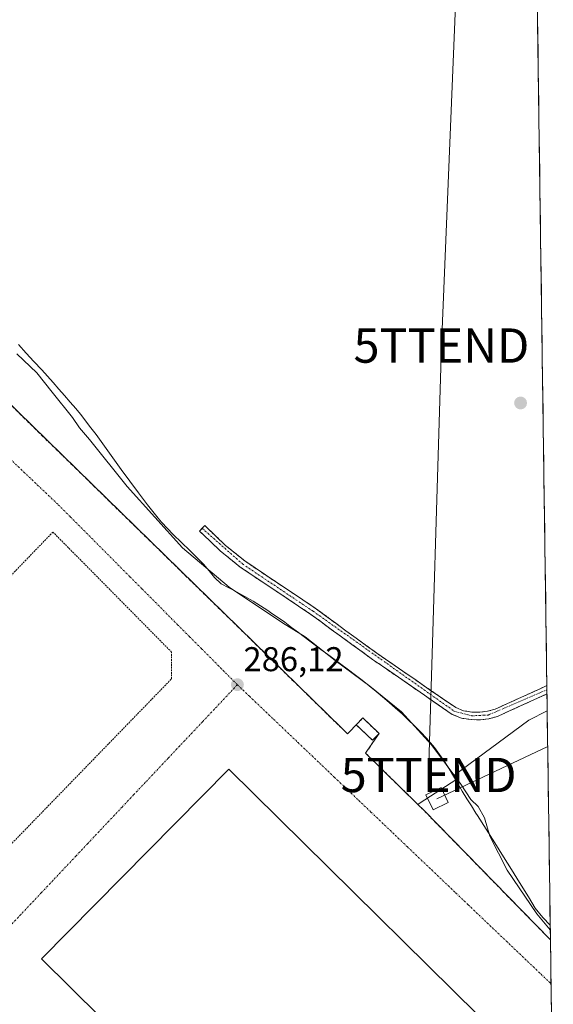
# Model space of a CAD drawing. Units: metres. Extents: x 594398 to 597870, y 4685117 to 4687477.
# Drawn here: x 597688 to 597843, y 4686627 to 4686913 of the extents above; entities that cross this region are included whole.
import ezdxf
from ezdxf.enums import TextEntityAlignment as Align

# ---------------------------------------------------------------- set-up
doc = ezdxf.new("R2010")
doc.units = ezdxf.units.M
doc.header["$MEASUREMENT"] = 0
for name, pattern in [('TRAZO_Y_PUNTO', [1, 0.5, -0.25, 0, -0.25]), ('TRAZOS', [0.75, 0.5, -0.25]), ('TRAZOSX2', [1.5, 1, -0.5])]:
    doc.linetypes.add(name, pattern=pattern)
doc.layers.get('0').update_dxf_attribs({"lineweight": 5})
for name, color, linetype, lineweight in [('Alambrada', 19, 'TRAZOS', 0), ('Camino', 19, 'TRAZOSX2', 0), ('Camino Cxs', 19, 'Continuous', 0), ('Camino eje', 19, 'TRAZO_Y_PUNTO', 0), ('Carátula', 7, 'Continuous', 5), ('Cultivos herbáceos CxS', 92, 'Continuous', 0), ('Cultivos leñosos CxS', 92, 'Continuous', 0), ('Curva de nivel normal', 36, 'Continuous', 0), ('Edificación industrial', 135, 'Continuous', 13), ('Edificación industrial Cxs', 135, 'Continuous', 13), ('Edificación ligera', 1, 'Continuous', 0), ('Edificación ligera Cxs', 1, 'Continuous', 0), ('Instalación de energía eléctrica', 135, 'TRAZOSX2', 0), ('Instalación de energía eléctrica Cxs', 135, 'Continuous', 0), ('Municipio', 9, 'Continuous', 13), ('Municipio CxS', 142, 'Continuous', 0), ('Núcleo urbano CxS', 19, 'Continuous', 0), ('Punto de cota en terreno', 7, 'Continuous', 0), ('Recinto industrial', 135, 'TRAZOSX2', 0), ('Recinto industrial CxS', 135, 'Continuous', 0), ('Rótulo de punto de cota en terreno', 19, 'Continuous', 0), ('Tendido', 6, 'Continuous', 0), ('Torre de tendido Cxs', 19, 'Continuous', 0), ('Torre de tendido puntual', 7, 'Continuous', 0), ('Vía urbana eje', 5, 'TRAZO_Y_PUNTO', 0)]:
    doc.layers.add(name, color=color, linetype=linetype, lineweight=lineweight)
doc.styles.add('Arial', font='txt', dxfattribs={"height": 0.2})

# ---------------------------------------------------------------- blocks, each defined once
blk = doc.blocks.new('*U184')
at = {"layer": 'Curva de nivel normal', "color": 36, "linetype": 'Continuous', "lineweight": 0}
blk.add_polyline3d([(597686.82, 4686816.04, 285), (597692.65, 4686810.54, 285), (597697.12, 4686804.82, 285), (597703.04, 4686797.52, 285), (597705.09, 4686794.46, 285), (597707.97, 4686791.08, 285), (597718.96, 4686777.39, 285), (597735.03, 4686759.55, 285), (597748.65, 4686748.09, 285), (597764.19, 4686737.68, 285), (597770.72, 4686733.57, 285), (597779.51, 4686726.72, 285), (597789.58, 4686719.22, 285), (597798.82, 4686711.7, 285), (597807.52, 4686702.08, 285), (597816.08, 4686690.63, 285), (597818.98, 4686686.2, 285), (597821.17, 4686684.17, 285), (597822.94, 4686680.8, 285), (597824.54, 4686675.45, 285), (597829.59, 4686665.59, 285), (597838.25, 4686652.86, 285), (597842.14, 4686648.25, 285)], dxfattribs=at)
blk = doc.blocks.new('5PATER')
at = {"layer": 'Carátula', "linetype": 'Continuous', "lineweight": 5}
h = blk.add_hatch(color=250, dxfattribs=at)
edge = h.paths.add_edge_path()
edge.add_ellipse((0, 0.01), major_axis=(-1.33, -1.34), ratio=0.999422, start_angle=0, end_angle=360)
blk = doc.blocks.new('5TTEND')
blk.add_text('5TTEND', height=10).set_placement((0, 0), align=Align.MIDDLE_CENTER)

msp = doc.modelspace()

# ---------------------------------------------------------------- linework, layer by layer
at = {"layer": 'Alambrada', "color": 19, "linetype": 'TRAZOS', "lineweight": 0}
msp.add_polyline3d([(597682.39, 4686624.68, 286.31), (597659.84, 4686647.08, 286.18), (597731.84, 4686721.32, 286.17), (597731.85, 4686729.14, 286.14), (597697.3, 4686764.11, 286.16), (597684.28, 4686750.59, 286.05)], dxfattribs=at)
at = {"layer": 'Camino', "color": 19, "linetype": 'TRAZOSX2', "lineweight": 0}
for points in [[(597841.18, 4686716.94), (597837.14, 4686715.1), (597826.82, 4686710.41), (597824.28, 4686709.71), (597821.69, 4686709.38), (597819.15, 4686709.46), (597816.29, 4686709.88), (597813.56, 4686710.98), (597805.48, 4686716.56), (597797.93, 4686721.78), (597790.36, 4686727.01), (597781.35, 4686733.56), (597772.44, 4686740.12), (597765.25, 4686744.95), (597757.96, 4686749.76), (597751.86, 4686753.91), (597746.08, 4686758.58), (597743, 4686761.52), (597740, 4686764.4), (597740.76, 4686765.2)], [(597740.76, 4686765.2), (597741.52, 4686765.99), (597747.54, 4686760.23), (597753.17, 4686755.68), (597759.18, 4686751.59), (597766.47, 4686746.79), (597773.71, 4686741.93), (597782.65, 4686735.34), (597791.63, 4686728.81), (597799.18, 4686723.59), (597814.61, 4686712.94), (597816.87, 4686712.02), (597819.34, 4686711.66), (597821.58, 4686711.59), (597823.85, 4686711.88), (597826.06, 4686712.49), (597836.23, 4686717.1), (597841.14, 4686719.35)], [(597841.14, 4686719.35), (597841.16, 4686718.14)], [(597841.16, 4686718.14), (597841.18, 4686716.94)]]:
    msp.add_lwpolyline(points, dxfattribs=at)
at = {"layer": 'Camino Cxs', "color": 19, "linetype": 'Continuous', "lineweight": 0}
msp.add_polyline3d([(597841.14, 4686719.35, 283.66), (597841.18, 4686716.94, 283.63), (597837.14, 4686715.1, 283.64), (597833.7, 4686713.54, 283.66), (597830.26, 4686711.97, 283.64), (597826.82, 4686710.41, 283.6), (597824.28, 4686709.71, 283.63), (597821.69, 4686709.38, 283.68), (597819.15, 4686709.46, 283.69), (597816.29, 4686709.88, 283.68), (597813.56, 4686710.98, 283.62), (597809.52, 4686713.77, 283.61), (597805.48, 4686716.56, 283.6), (597801.71, 4686719.17, 283.57), (597797.93, 4686721.78, 283.57), (597794.15, 4686724.4, 283.55), (597790.36, 4686727.01, 283.59), (597787.36, 4686729.19, 283.59), (597784.35, 4686731.38, 283.53), (597781.35, 4686733.56, 283.58), (597778.38, 4686735.75, 283.59), (597775.41, 4686737.93, 283.65), (597772.44, 4686740.12, 283.57), (597768.85, 4686742.54, 283.6), (597765.25, 4686744.95, 283.6), (597761.61, 4686747.36, 283.62), (597757.96, 4686749.76, 283.62), (597754.91, 4686751.84, 283.64), (597751.86, 4686753.91, 283.7), (597748.97, 4686756.25, 283.63), (597746.08, 4686758.58, 283.67), (597743, 4686761.52, 283.7), (597740, 4686764.4, 283.78), (597741.52, 4686765.99, 283.76), (597744.53, 4686763.11, 283.7), (597747.54, 4686760.23, 283.65), (597750.36, 4686757.96, 283.66), (597753.17, 4686755.68, 283.66), (597756.18, 4686753.64, 283.64), (597759.18, 4686751.59, 283.61), (597762.83, 4686749.19, 283.65), (597766.47, 4686746.79, 283.63), (597770.09, 4686744.36, 283.66), (597773.71, 4686741.93, 283.62), (597776.69, 4686739.73, 283.66), (597779.67, 4686737.54, 283.63), (597782.65, 4686735.34, 283.6), (597785.64, 4686733.16, 283.63), (597788.64, 4686730.99, 283.61), (597791.63, 4686728.81, 283.65), (597795.41, 4686726.2, 283.59), (597799.18, 4686723.59, 283.63), (597803.04, 4686720.93, 283.6), (597806.9, 4686718.27, 283.64), (597810.75, 4686715.6, 283.61), (597814.61, 4686712.94, 283.62), (597816.87, 4686712.02, 283.64), (597819.34, 4686711.66, 283.64), (597821.58, 4686711.59, 283.64), (597823.85, 4686711.88, 283.63), (597826.06, 4686712.49, 283.64), (597829.45, 4686714.03, 283.66), (597832.84, 4686715.56, 283.64), (597836.23, 4686717.1, 283.65), (597839.58, 4686718.63, 283.66), (597841.14, 4686719.35, 283.66)], close=True, dxfattribs=at)
at = {"layer": 'Camino eje', "color": 19, "linetype": 'TRAZO_Y_PUNTO', "lineweight": 0}
msp.add_lwpolyline([(597740.76, 4686765.2), (597752.52, 4686754.8), (597773.08, 4686741.03), (597814.09, 4686711.96), (597819.25, 4686710.56), (597824.07, 4686710.8), (597841.16, 4686718.14)], dxfattribs=at)
at = {"layer": 'Cultivos herbáceos CxS', "color": 92, "linetype": 'Continuous', "lineweight": 0}
for points in [[(597838.35, 4686919.53, 284.84), (597841.25, 4686711.98, 283.58), (597835.89, 4686709.29, 283.6), (597813.99, 4686693.08, 284.82), (597814.65, 4686691.95, 284.81), (597804.24, 4686685.18, 286.23), (597803.56, 4686684.74, 286.23), (597803.56, 4686684.74, 286.23), (597788.37, 4686699.7, 286.33), (597788.94, 4686700.53, 286.35), (597792.29, 4686705.42, 286.13), (597787.56, 4686709.94, 286.29), (597785.65, 4686707.95, 286.39), (597783.64, 4686705.85, 286.36), (597783.11, 4686705.29, 286.33), (597781.49, 4686706.85, 286.33), (597648.37, 4686836.96, 286.25)], [(597838.35, 4686919.53, 284.84), (597841.25, 4686711.98, 283.58)], [(597648.37, 4686836.96, 286.25), (597781.49, 4686706.85, 286.33), (597783.11, 4686705.29, 286.33), (597783.64, 4686705.85, 286.36), (597785.65, 4686707.95, 286.39), (597787.56, 4686709.94, 286.29), (597792.29, 4686705.42, 286.13), (597788.94, 4686700.53, 286.35), (597788.37, 4686699.7, 286.33), (597803.56, 4686684.74, 286.23)], [(597841.25, 4686711.98, 283.58), (597835.89, 4686709.29, 283.6), (597813.99, 4686693.08, 284.82), (597814.65, 4686691.95, 284.81), (597804.24, 4686685.18, 286.23), (597803.56, 4686684.74, 286.23)]]:
    msp.add_polyline3d(points, dxfattribs=at)
at = {"layer": 'Cultivos leñosos CxS', "color": 92, "linetype": 'Continuous', "lineweight": 0}
msp.add_polyline3d([(597842.18, 4686645.27, 285.54), (597805.3, 4686683.03, 286.3), (597803.56, 4686684.74, 286.23), (597804.24, 4686685.18, 286.23), (597814.65, 4686691.95, 284.81), (597813.99, 4686693.08, 284.82), (597835.89, 4686709.29, 283.6), (597841.25, 4686711.98, 283.58), (597842.18, 4686645.27, 285.54)], close=True, dxfattribs=at)
for points in [[(597841.25, 4686711.98, 283.58), (597835.89, 4686709.29, 283.6), (597813.99, 4686693.08, 284.82), (597814.65, 4686691.95, 284.81), (597804.24, 4686685.18, 286.23), (597803.56, 4686684.74, 286.23)], [(597841.25, 4686711.98, 283.58), (597842.18, 4686645.27, 285.54)], [(597803.56, 4686684.74, 286.23), (597805.3, 4686683.03, 286.3), (597842.18, 4686645.27, 285.54)]]:
    msp.add_polyline3d(points, dxfattribs=at)
at = {"layer": 'Edificación industrial', "color": 135, "linetype": 'Continuous', "lineweight": 13}
msp.add_polyline3d([(597843.02, 4686584.84, 286.23), (597829.32, 4686570.95, 286.31), (597799.86, 4686600.02, 286.39), (597776.98, 4686576.83, 286.31), (597764.12, 4686589.51, 286.41), (597754.4, 4686580.07, 286.26), (597693.94, 4686639.72, 286.23), (597748.49, 4686695.01, 286.24), (597842.78, 4686601.97, 286.44)], dxfattribs=at)
at = {"layer": 'Edificación industrial Cxs', "color": 135, "linetype": 'Continuous', "lineweight": 13}
msp.add_polyline3d([(597842.78, 4686601.97, 286.44), (597843.02, 4686584.84, 286.23), (597829.32, 4686570.95, 286.31), (597799.86, 4686600.02, 286.39), (597776.98, 4686576.83, 286.31), (597764.12, 4686589.51, 286.41), (597754.4, 4686580.07, 286.26), (597693.94, 4686639.72, 286.23), (597748.49, 4686695.01, 286.24), (597842.78, 4686601.97, 286.44)], close=True, dxfattribs=at)
at = {"layer": 'Edificación ligera', "color": 1, "linetype": 'Continuous', "lineweight": 0}
msp.add_polyline3d([(597792.29, 4686705.42, 286.15), (597790.38, 4686703.42, 286.26), (597785.65, 4686707.95, 286.34), (597787.56, 4686709.94, 286.22), (597792.29, 4686705.42, 286.15)], dxfattribs=at)
at = {"layer": 'Edificación ligera Cxs', "color": 1, "linetype": 'Continuous', "lineweight": 0}
msp.add_polyline3d([(597792.29, 4686705.42, 286.15), (597790.38, 4686703.42, 286.26), (597785.65, 4686707.95, 286.34), (597787.56, 4686709.94, 286.22), (597792.29, 4686705.42, 286.15)], close=True, dxfattribs=at)
at = {"layer": 'Instalación de energía eléctrica', "color": 135, "linetype": 'TRAZOSX2', "lineweight": 0}
msp.add_polyline3d([(597790.38, 4686703.42, 286.26), (597792.29, 4686705.42, 286.15), (597787.56, 4686709.94, 286.22), (597785.65, 4686707.95, 286.34), (597790.38, 4686703.42, 286.26)], dxfattribs=at)
at = {"layer": 'Instalación de energía eléctrica Cxs', "color": 135, "linetype": 'Continuous', "lineweight": 0}
msp.add_polyline3d([(597790.38, 4686703.42, 286.26), (597785.65, 4686707.95, 286.34), (597787.56, 4686709.94, 286.22), (597792.29, 4686705.42, 286.15), (597790.38, 4686703.42, 286.26)], close=True, dxfattribs=at)
at = {"layer": 'Municipio', "color": 9, "linetype": 'Continuous', "lineweight": 13}
msp.add_polyline3d([(597687.27, 4686818.72, 283.83), (597689.53, 4686816.27, 283.89), (597691.79, 4686813.81, 283.6), (597694.05, 4686811.36, 284.07), (597697.4, 4686807.65, 283.81), (597699.05, 4686805.78, 284.12), (597700.71, 4686803.9, 284.06), (597702.33, 4686801.99, 284.15), (597703.95, 4686800.09, 284.22), (597705.3, 4686798.44, 284.09), (597708.37, 4686794.5, 284.27), (597709.85, 4686792.48, 284.26), (597711.33, 4686790.47, 284.25), (597713.27, 4686787.76, 284.29), (597715.22, 4686785.05, 284.16), (597717.16, 4686782.34, 284.14), (597719.71, 4686778.91, 284.07), (597722.25, 4686775.49, 284.28), (597724.8, 4686772.06, 284.36), (597727.92, 4686768.16, 284.49), (597728.93, 4686766.99, 284.56), (597732.36, 4686763.36, 284.54), (597734.75, 4686761.04, 284.45), (597737.15, 4686758.71, 284.2), (597739.54, 4686756.39, 284.37), (597741.17, 4686754.71, 284.32), (597742.76, 4686752.77, 284.46), (597744.36, 4686750.83, 284.79), (597746.27, 4686748.98, 284.96), (597750.73, 4686746.73, 284.54), (597753.17, 4686745.33, 284.76), (597755.62, 4686743.93, 284.76), (597759.85, 4686741.27, 284.57), (597760.71, 4686740.69, 284.58), (597764.8, 4686737.82, 284.16), (597766.8, 4686736.32, 284.28), (597768.81, 4686734.83, 284.74), (597772.08, 4686732.35, 284.93), (597775.34, 4686729.87, 284.83), (597778.03, 4686727.9, 284.59), (597780.72, 4686725.92, 284.57), (597783.41, 4686723.95, 284.63), (597785.41, 4686722.44, 284.39), (597787.4, 4686720.93, 284.62), (597789.4, 4686719.3, 284.86), (597791.4, 4686717.68, 284.81), (597793.3, 4686716.05, 284.78), (597795.21, 4686714.42, 284.72), (597797.09, 4686712.76, 284.68), (597798.97, 4686711.1, 284.69), (597800.79, 4686709.38, 284.78), (597802.61, 4686707.67, 284.71), (597804.34, 4686705.87, 284.66), (597806.08, 4686704.07, 284.71), (597808.45, 4686701.32, 284.68), (597811.37, 4686697.27, 284.7), (597812.67, 4686695.13, 284.88), (597813.96, 4686692.99, 284.89), (597815.21, 4686690.82, 284.92), (597816.47, 4686688.65, 285.06), (597817.82, 4686686.42, 285.05), (597819.16, 4686684.3, 285.15), (597820.5, 4686682.19, 285.24), (597820.93, 4686681.52, 285.27), (597823.46, 4686677.52, 284.92), (597825.99, 4686673.52, 284.22), (597828.52, 4686669.52, 284.28), (597830.84, 4686665.78, 283.88), (597833.17, 4686662.04, 284.11), (597835.76, 4686657.81, 284.05), (597837.77, 4686654.49, 284.38), (597840.02, 4686651.85, 284.22), (597842.12, 4686649.53, 284.28)], dxfattribs=at)
msp.add_polyline3d([(597687.27, 4686818.72, 283.83), (597689.53, 4686816.27, 283.89), (597691.79, 4686813.81, 283.6), (597694.05, 4686811.36, 284.07), (597697.4, 4686807.65, 283.81), (597699.05, 4686805.78, 284.12), (597700.71, 4686803.9, 284.06), (597702.33, 4686801.99, 284.15), (597703.95, 4686800.09, 284.22), (597705.3, 4686798.44, 284.09), (597708.37, 4686794.5, 284.27), (597709.85, 4686792.48, 284.26), (597711.33, 4686790.47, 284.25), (597713.27, 4686787.76, 284.29), (597715.22, 4686785.05, 284.16), (597717.16, 4686782.34, 284.14), (597719.71, 4686778.91, 284.07), (597722.25, 4686775.49, 284.28), (597724.8, 4686772.06, 284.36), (597727.92, 4686768.16, 284.49), (597728.93, 4686766.99, 284.56), (597732.36, 4686763.36, 284.54), (597734.75, 4686761.04, 284.45), (597737.15, 4686758.71, 284.2), (597739.54, 4686756.39, 284.37), (597741.17, 4686754.71, 284.32), (597742.76, 4686752.77, 284.46), (597744.36, 4686750.83, 284.79), (597746.27, 4686748.98, 284.96), (597750.73, 4686746.73, 284.54), (597753.17, 4686745.33, 284.76), (597755.62, 4686743.93, 284.76), (597759.85, 4686741.27, 284.57), (597760.71, 4686740.69, 284.58), (597764.8, 4686737.82, 284.16), (597766.8, 4686736.32, 284.28), (597768.81, 4686734.83, 284.74), (597772.08, 4686732.35, 284.93), (597775.34, 4686729.87, 284.83), (597778.03, 4686727.9, 284.59), (597780.72, 4686725.92, 284.57), (597783.41, 4686723.95, 284.63), (597785.41, 4686722.44, 284.39), (597787.4, 4686720.93, 284.62), (597789.4, 4686719.3, 284.86), (597791.4, 4686717.68, 284.81), (597793.3, 4686716.05, 284.78), (597795.21, 4686714.42, 284.72), (597797.09, 4686712.76, 284.68), (597798.97, 4686711.1, 284.69), (597800.79, 4686709.38, 284.78), (597802.61, 4686707.67, 284.71), (597804.34, 4686705.87, 284.66), (597806.08, 4686704.07, 284.71), (597808.45, 4686701.32, 284.68), (597811.37, 4686697.27, 284.7), (597812.67, 4686695.13, 284.88), (597813.96, 4686692.99, 284.89), (597815.21, 4686690.82, 284.92), (597816.47, 4686688.65, 285.06), (597817.82, 4686686.42, 285.05), (597819.16, 4686684.3, 285.15), (597820.5, 4686682.19, 285.24), (597820.93, 4686681.52, 285.27), (597823.46, 4686677.52, 284.92), (597825.99, 4686673.52, 284.22), (597828.52, 4686669.52, 284.28), (597830.84, 4686665.78, 283.88), (597833.17, 4686662.04, 284.11), (597835.76, 4686657.81, 284.05), (597837.77, 4686654.49, 284.38), (597840.02, 4686651.85, 284.22), (597842.12, 4686649.53, 284.28)], dxfattribs=at)
at = {"layer": 'Municipio CxS', "color": 142, "linetype": 'Continuous', "lineweight": 0}
for points in [[(597838.43, 4686913.83, 284.62), (597838.5, 4686908.84, 284.06), (597838.57, 4686903.86, 283.88), (597838.64, 4686898.87, 283.89), (597838.71, 4686893.88, 283.95), (597838.78, 4686888.9, 283.95), (597838.85, 4686883.91, 283.93), (597838.92, 4686878.92, 283.92), (597838.99, 4686873.94, 283.92), (597839.06, 4686868.95, 283.91), (597839.13, 4686863.96, 283.9), (597839.2, 4686858.98, 283.91), (597839.27, 4686853.99, 283.9), (597839.34, 4686849, 283.91), (597839.41, 4686844.01, 283.89), (597839.47, 4686839.03, 283.88), (597839.54, 4686834.04, 283.88), (597839.61, 4686829.05, 283.88), (597839.68, 4686824.07, 283.88), (597839.75, 4686819.08, 283.88), (597839.82, 4686814.09, 283.85), (597839.89, 4686809.11, 283.82), (597839.96, 4686804.12, 283.74), (597840.03, 4686799.13, 283.7), (597840.1, 4686794.15, 283.72), (597840.17, 4686789.16, 283.71), (597840.24, 4686784.17, 283.71), (597840.31, 4686779.19, 283.7), (597840.38, 4686774.2, 283.7), (597840.45, 4686769.21, 283.69), (597840.52, 4686764.22, 283.67), (597840.59, 4686759.24, 283.69), (597840.66, 4686754.25, 283.7), (597840.73, 4686749.26, 283.68), (597840.8, 4686744.28, 283.67), (597840.87, 4686739.29, 283.65), (597840.94, 4686734.3, 283.63), (597841.01, 4686729.32, 283.61), (597841.08, 4686724.33, 283.63), (597841.14, 4686719.34, 283.66), (597841.21, 4686714.36, 283.58), (597841.28, 4686709.37, 283.54), (597841.35, 4686704.38, 283.52), (597841.42, 4686699.39, 283.46), (597841.49, 4686694.41, 283.44), (597841.56, 4686689.42, 283.46), (597841.63, 4686684.43, 283.45), (597841.7, 4686679.45, 283.41), (597841.77, 4686674.46, 283.4), (597841.84, 4686669.47, 283.44), (597841.91, 4686664.49, 283.45), (597841.98, 4686659.5, 283.42), (597842.05, 4686654.51, 283.24), (597842.12, 4686649.53, 284.28), (597840.02, 4686651.85, 284.22), (597837.77, 4686654.49, 284.38), (597835.76, 4686657.81, 284.05), (597833.17, 4686662.04, 284.11), (597830.84, 4686665.78, 283.88), (597828.52, 4686669.52, 284.28), (597825.99, 4686673.52, 284.22), (597823.46, 4686677.52, 284.92), (597820.93, 4686681.52, 285.27), (597820.5, 4686682.19, 285.24), (597819.16, 4686684.3, 285.15), (597817.82, 4686686.42, 285.05), (597816.47, 4686688.65, 285.06), (597815.21, 4686690.82, 284.92), (597813.96, 4686692.99, 284.89), (597812.67, 4686695.13, 284.88), (597811.37, 4686697.27, 284.7), (597808.45, 4686701.32, 284.68), (597806.08, 4686704.07, 284.71), (597804.34, 4686705.87, 284.66), (597802.61, 4686707.67, 284.71), (597800.79, 4686709.38, 284.78), (597798.97, 4686711.1, 284.69), (597797.09, 4686712.76, 284.68), (597795.21, 4686714.42, 284.72), (597793.3, 4686716.05, 284.78), (597791.4, 4686717.68, 284.81), (597789.4, 4686719.3, 284.86), (597787.4, 4686720.93, 284.62), (597785.41, 4686722.44, 284.39), (597783.41, 4686723.95, 284.63), (597780.72, 4686725.92, 284.57), (597778.03, 4686727.9, 284.59), (597775.34, 4686729.87, 284.83), (597772.08, 4686732.35, 284.93), (597768.81, 4686734.83, 284.74), (597766.8, 4686736.32, 284.28), (597764.8, 4686737.82, 284.16), (597760.71, 4686740.69, 284.58), (597759.85, 4686741.27, 284.57), (597755.62, 4686743.93, 284.76), (597753.17, 4686745.33, 284.76), (597750.73, 4686746.73, 284.54), (597746.27, 4686748.98, 284.96), (597744.36, 4686750.83, 284.79), (597742.76, 4686752.77, 284.46), (597741.17, 4686754.71, 284.32), (597739.54, 4686756.39, 284.37), (597737.15, 4686758.71, 284.2), (597734.75, 4686761.04, 284.45), (597732.36, 4686763.36, 284.54), (597728.93, 4686766.99, 284.56), (597727.92, 4686768.16, 284.49), (597724.8, 4686772.06, 284.36), (597722.25, 4686775.49, 284.28), (597719.71, 4686778.91, 284.07), (597717.16, 4686782.34, 284.14), (597715.22, 4686785.05, 284.16), (597713.27, 4686787.76, 284.29), (597711.33, 4686790.47, 284.25), (597709.85, 4686792.48, 284.26), (597708.37, 4686794.5, 284.27), (597705.3, 4686798.44, 284.09), (597703.95, 4686800.09, 284.22), (597702.33, 4686801.99, 284.15), (597700.71, 4686803.9, 284.06), (597699.05, 4686805.78, 284.12), (597697.4, 4686807.65, 283.81), (597694.05, 4686811.36, 284.07), (597691.79, 4686813.81, 283.6), (597689.53, 4686816.27, 283.89), (597687.27, 4686818.72, 283.83)], [(597687.27, 4686818.72, 283.83), (597689.53, 4686816.27, 283.89), (597691.79, 4686813.81, 283.6), (597694.05, 4686811.36, 284.07), (597697.4, 4686807.65, 283.81), (597699.05, 4686805.78, 284.12), (597700.71, 4686803.9, 284.06), (597702.33, 4686801.99, 284.15), (597703.95, 4686800.09, 284.22), (597705.3, 4686798.44, 284.09), (597708.37, 4686794.5, 284.27), (597709.85, 4686792.48, 284.26), (597711.33, 4686790.47, 284.25), (597713.27, 4686787.76, 284.29), (597715.22, 4686785.05, 284.16), (597717.16, 4686782.34, 284.14), (597719.71, 4686778.91, 284.07), (597722.25, 4686775.49, 284.28), (597724.8, 4686772.06, 284.36), (597727.92, 4686768.16, 284.49), (597728.93, 4686766.99, 284.56), (597732.36, 4686763.36, 284.54), (597734.75, 4686761.04, 284.45), (597737.15, 4686758.71, 284.2), (597739.54, 4686756.39, 284.37), (597741.17, 4686754.71, 284.32), (597742.76, 4686752.77, 284.46), (597744.36, 4686750.83, 284.79), (597746.27, 4686748.98, 284.96), (597750.73, 4686746.73, 284.54), (597753.17, 4686745.33, 284.76), (597755.62, 4686743.93, 284.76), (597759.85, 4686741.27, 284.57), (597760.71, 4686740.69, 284.58), (597764.8, 4686737.82, 284.16), (597766.8, 4686736.32, 284.28), (597768.81, 4686734.83, 284.74), (597772.08, 4686732.35, 284.93), (597775.34, 4686729.87, 284.83), (597778.03, 4686727.9, 284.59), (597780.72, 4686725.92, 284.57), (597783.41, 4686723.95, 284.63), (597785.41, 4686722.44, 284.39), (597787.4, 4686720.93, 284.62), (597789.4, 4686719.3, 284.86), (597791.4, 4686717.68, 284.81), (597793.3, 4686716.05, 284.78), (597795.21, 4686714.42, 284.72), (597797.09, 4686712.76, 284.68), (597798.97, 4686711.1, 284.69), (597800.79, 4686709.38, 284.78), (597802.61, 4686707.67, 284.71), (597804.34, 4686705.87, 284.66), (597806.08, 4686704.07, 284.71), (597808.45, 4686701.32, 284.68), (597811.37, 4686697.27, 284.7), (597812.67, 4686695.13, 284.88), (597813.96, 4686692.99, 284.89), (597815.21, 4686690.82, 284.92), (597816.47, 4686688.65, 285.06), (597817.82, 4686686.42, 285.05), (597819.16, 4686684.3, 285.15), (597820.5, 4686682.19, 285.24), (597820.93, 4686681.52, 285.27), (597823.46, 4686677.52, 284.92), (597825.99, 4686673.52, 284.22), (597828.52, 4686669.52, 284.28), (597830.84, 4686665.78, 283.88), (597833.17, 4686662.04, 284.11), (597835.76, 4686657.81, 284.05), (597837.77, 4686654.49, 284.38), (597840.02, 4686651.85, 284.22), (597842.12, 4686649.53, 284.28), (597842.19, 4686644.54, 285.66), (597842.26, 4686639.56, 286.1), (597842.33, 4686634.57, 286.13), (597842.4, 4686629.59, 286.14), (597842.47, 4686624.6, 286.17)]]:
    msp.add_polyline3d(points, dxfattribs=at)
at = {"layer": 'Núcleo urbano CxS', "color": 19, "linetype": 'Continuous', "lineweight": 0}
for points in [[(597515.58, 4686967.2, 285.93), (597605.8, 4686878.56, 286.35), (597648.37, 4686836.96, 286.25), (597781.49, 4686706.85, 286.33), (597783.11, 4686705.29, 286.33), (597783.64, 4686705.85, 286.36), (597785.65, 4686707.95, 286.39), (597787.56, 4686709.94, 286.29), (597792.29, 4686705.42, 286.13), (597788.94, 4686700.53, 286.35), (597788.37, 4686699.7, 286.33), (597803.56, 4686684.74, 286.23), (597805.3, 4686683.03, 286.3), (597842.18, 4686645.27, 285.54), (597843.02, 4686584.84, 286.23)], [(597648.37, 4686836.96, 286.25), (597781.49, 4686706.85, 286.33), (597783.11, 4686705.29, 286.33), (597783.64, 4686705.85, 286.36), (597785.65, 4686707.95, 286.39), (597787.56, 4686709.94, 286.29), (597792.29, 4686705.42, 286.13), (597788.94, 4686700.53, 286.35), (597788.37, 4686699.7, 286.33), (597803.56, 4686684.74, 286.23)], [(597803.56, 4686684.74, 286.23), (597805.3, 4686683.03, 286.3), (597842.18, 4686645.27, 285.54)], [(597842.18, 4686645.27, 285.54), (597843.02, 4686584.84, 286.23)]]:
    msp.add_polyline3d(points, dxfattribs=at)
at = {"layer": 'Recinto industrial', "color": 135, "linetype": 'TRAZOSX2', "lineweight": 0}
for points in [[(597781.49, 4686706.85, 286.26), (597648.37, 4686836.96, 286.21), (597605.8, 4686878.56, 286.22), (597515.58, 4686967.2, 285.8)], [(597792.29, 4686705.42, 286.15), (597787.56, 4686709.94, 286.22), (597785.65, 4686707.95, 286.34)], [(597781.49, 4686706.85, 286.26), (597783.11, 4686705.29, 286.27), (597783.64, 4686705.85, 286.29), (597785.65, 4686707.95, 286.34)], [(597792.29, 4686705.42, 286.15), (597788.94, 4686700.53, 286.25), (597788.37, 4686699.7, 286.23), (597803.56, 4686684.74, 286.24), (597805.3, 4686683.03, 286.27), (597842.18, 4686645.27, 285.46)]]:
    msp.add_polyline3d(points, dxfattribs=at)
at = {"layer": 'Recinto industrial CxS', "color": 135, "linetype": 'Continuous', "lineweight": 0}
for points in [[(597515.58, 4686967.2, 285.8), (597605.8, 4686878.56, 286.22), (597648.37, 4686836.96, 286.21), (597781.49, 4686706.85, 286.26), (597783.11, 4686705.29, 286.27), (597783.64, 4686705.85, 286.29), (597785.65, 4686707.95, 286.34), (597787.56, 4686709.94, 286.22), (597792.29, 4686705.42, 286.15), (597788.94, 4686700.53, 286.25), (597788.37, 4686699.7, 286.23), (597803.56, 4686684.74, 286.24), (597805.3, 4686683.03, 286.27), (597842.18, 4686645.27, 285.46), (597843.02, 4686584.84, 286.23)], [(597842.18, 4686645.27, 285.46), (597843.02, 4686584.84, 286.23)]]:
    msp.add_polyline3d(points, dxfattribs=at)
at = {"layer": 'Tendido', "color": 6, "linetype": 'Continuous', "lineweight": 0}
for points in [[(597816.31, 4686960.11, 284.61), (597810.44, 4686818.44, 283.8), (597806.71, 4686693.32, 286.08)], [(597841.39, 4686701.59, 283.49), (597809.15, 4686686.4, 286.12)]]:
    msp.add_polyline3d(points, dxfattribs=at)
at = {"layer": 'Torre de tendido Cxs', "color": 19, "linetype": 'Continuous', "lineweight": 0}
msp.add_polyline3d([(597807.99, 4686683.17, 286.24), (597805.9, 4686687.52, 286.17), (597810.32, 4686689.63, 285.95), (597812.4, 4686685.29, 285.98), (597807.99, 4686683.17, 286.24)], close=True, dxfattribs=at)
msp.add_polyline3d([(597807.99, 4686683.17, 285.81), (597812.4, 4686685.29, 285.81), (597810.32, 4686689.63, 285.81), (597805.9, 4686687.52, 285.81), (597807.99, 4686683.17, 285.81)], dxfattribs=at)
at = {"layer": 'Vía urbana eje', "color": 5, "linetype": 'TRAZO_Y_PUNTO', "lineweight": 0}
for points in [[(597597.84, 4686868), (597698.85, 4686772.08), (597702.32, 4686768.58), (597709.28, 4686761.59), (597716.24, 4686754.59), (597719.71, 4686751.09), (597723.19, 4686747.6), (597733.63, 4686737.1), (597737.11, 4686733.61), (597740.58, 4686730.11), (597747.54, 4686723.11), (597751.02, 4686719.62)], [(597751.02, 4686719.62), (597744.31, 4686712.49), (597740.95, 4686708.93), (597734.24, 4686701.8), (597730.88, 4686698.24), (597724.17, 4686691.11), (597720.81, 4686687.55), (597717.46, 4686683.98), (597710.74, 4686676.86), (597707.39, 4686673.29), (597704.03, 4686669.73), (597697.32, 4686662.6), (597693.96, 4686659.04), (597687.25, 4686651.91), (597683.89, 4686648.35), (597673.83, 4686637.66), (597670.47, 4686634.1)], [(597751.02, 4686719.62), (597754.55, 4686716.24), (597761.63, 4686709.5), (597768.7, 4686702.75), (597775.78, 4686696.01), (597779.31, 4686692.63), (597786.39, 4686685.89), (597789.92, 4686682.51), (597797, 4686675.77), (597800.53, 4686672.39), (597807.61, 4686665.65), (597814.68, 4686658.9), (597818.22, 4686655.53), (597825.29, 4686648.78), (597832.37, 4686642.04), (597839.44, 4686635.29), (597842.36, 4686632.51)]]:
    msp.add_lwpolyline(points, dxfattribs=at)

# ---------------------------------------------------------------- block references
at = {"layer": 'Curva de nivel normal', "color": 36, "linetype": 'Continuous', "lineweight": 0}
msp.add_blockref('*U184', (0, 0), dxfattribs=at)
at = {"layer": 'Punto de cota en terreno', "linetype": 'Continuous', "lineweight": 0}
for p in [(597833.49, 4686801.7, 283.74), (597751.03, 4686719.62, 286.12)]:
    msp.add_blockref('5PATER', p, dxfattribs=at)
at = {"layer": 'Torre de tendido puntual', "linetype": 'Continuous', "lineweight": 0}
for p in [(597810.44, 4686818.44, 283.8), (597806.71, 4686693.32, 286.08)]:
    msp.add_blockref('5TTEND', p, dxfattribs=at)

# ---------------------------------------------------------------- texts
at = {"layer": 'Rótulo de punto de cota en terreno', "color": 19, "linetype": 'Continuous', "lineweight": 0, "style": 'Arial'}
msp.add_text('286,12', height=7, dxfattribs=at).set_placement((597752.79, 4686721.38), align=Align.BOTTOM_LEFT)

doc.saveas('drawing.dxf')
